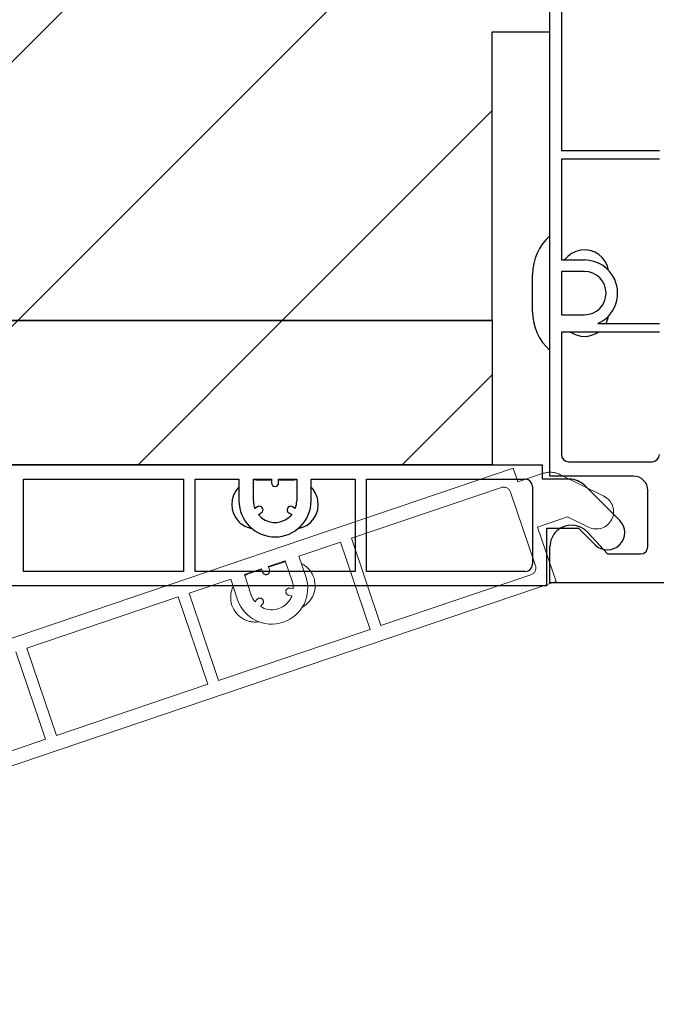
# Model space of a CAD drawing. Units: inches. Extents: x 10 to 3141, y 10 to 832.
# Drawn here: x 426 to 460, y 587 to 640 of the extents above; entities that cross this region are included whole.
import ezdxf

# ---------------------------------------------------------------- set-up
doc = ezdxf.new("R2010")
doc.units = ezdxf.units.IN
doc.header["$MEASUREMENT"] = 0
for name, pattern in [('AI-Linetype-100', [664.370041, 531.496033, -132.874008]), ('AI-Linetype-101', [664.370041, 531.496033, -132.874008]), ('AI-Linetype-102', [664.370041, 531.496033, -132.874008]), ('AI-Linetype-103', [664.370041, 531.496033, -132.874008]), ('AI-Linetype-104', [664.370041, 531.496033, -132.874008]), ('AI-Linetype-105', [664.370041, 531.496033, -132.874008]), ('AI-Linetype-106', [664.370041, 531.496033, -132.874008]), ('AI-Linetype-107', [664.370041, 531.496033, -132.874008]), ('AI-Linetype-108', [664.370041, 531.496033, -132.874008]), ('AI-Linetype-109', [664.370041, 531.496033, -132.874008]), ('AI-Linetype-110', [664.370041, 531.496033, -132.874008]), ('AI-Linetype-111', [664.370041, 531.496033, -132.874008]), ('AI-Linetype-112', [664.370041, 531.496033, -132.874008]), ('AI-Linetype-113', [664.370041, 531.496033, -132.874008]), ('AI-Linetype-114', [664.370041, 531.496033, -132.874008]), ('AI-Linetype-115', [664.370041, 531.496033, -132.874008]), ('AI-Linetype-116', [664.370041, 531.496033, -132.874008]), ('AI-Linetype-147', [664.370041, 531.496033, -132.874008]), ('AI-Linetype-50', [664.370041, 531.496033, -132.874008]), ('AI-Linetype-51', [664.370041, 531.496033, -132.874008]), ('AI-Linetype-52', [664.370041, 531.496033, -132.874008]), ('AI-Linetype-53', [664.370041, 531.496033, -132.874008]), ('AI-Linetype-54', [664.370041, 531.496033, -132.874008]), ('AI-Linetype-55', [664.370041, 531.496033, -132.874008]), ('AI-Linetype-56', [664.370041, 531.496033, -132.874008]), ('AI-Linetype-57', [664.370041, 531.496033, -132.874008]), ('AI-Linetype-64', [664.370041, 531.496033, -132.874008]), ('AI-Linetype-65', [664.370041, 531.496033, -132.874008]), ('AI-Linetype-66', [664.370041, 531.496033, -132.874008]), ('AI-Linetype-67', [664.370041, 531.496033, -132.874008]), ('AI-Linetype-70', [664.370041, 531.496033, -132.874008]), ('AI-Linetype-71', [664.370041, 531.496033, -132.874008]), ('AI-Linetype-73', [664.370041, 531.496033, -132.874008]), ('AI-Linetype-75', [664.370041, 531.496033, -132.874008]), ('AI-Linetype-76', [664.370041, 531.496033, -132.874008]), ('AI-Linetype-80', [664.370041, 531.496033, -132.874008]), ('AI-Linetype-81', [664.370041, 531.496033, -132.874008]), ('AI-Linetype-82', [664.370041, 531.496033, -132.874008]), ('AI-Linetype-83', [664.370041, 531.496033, -132.874008]), ('AI-Linetype-84', [664.370041, 531.496033, -132.874008]), ('AI-Linetype-88', [664.370041, 531.496033, -132.874008]), ('AI-Linetype-89', [664.370041, 531.496033, -132.874008]), ('AI-Linetype-90', [664.370041, 531.496033, -132.874008]), ('AI-Linetype-91', [664.370041, 531.496033, -132.874008]), ('AI-Linetype-92', [664.370041, 531.496033, -132.874008]), ('AI-Linetype-93', [664.370041, 531.496033, -132.874008]), ('AI-Linetype-94', [664.370041, 531.496033, -132.874008]), ('AI-Linetype-95', [664.370041, 531.496033, -132.874008]), ('AI-Linetype-96', [664.370041, 531.496033, -132.874008]), ('AI-Linetype-97', [664.370041, 531.496033, -132.874008]), ('AI-Linetype-98', [664.370041, 531.496033, -132.874008]), ('AI-Linetype-99', [664.370041, 531.496033, -132.874008])]:
    doc.linetypes.add(name, pattern=pattern)
doc.layers.add('Layer 1', color=7, linetype='Continuous')
pattern_1 = [(45, (0, 0), (-7.07107, 7.07107), [])]

# ---------------------------------------------------------------- blocks, each defined once
blk = doc.blocks.new('block 324')
at = {"layer": 'Layer 1', "color": 7, "lineweight": 25}
blk.add_lwpolyline([(390.079, 616.311), (451.409, 616.311)], dxfattribs=at)
blk = doc.blocks.new('block 1221')
at = {"layer": 'Layer 1'}
h = blk.add_hatch(dxfattribs=at)
h.set_pattern_fill('AI_USER_DEFINED_HATCH', scale=10, angle=45, style=2, pattern_type=0)
h.set_pattern_definition(pattern_1)
edge = h.paths.add_edge_path()
edge.add_spline(control_points=[(451.409, 624.026), (451.409, 624.026), (425.309, 624.026), (425.309, 624.026), (425.309, 624.026), (451.409, 624.026), (451.409, 624.026), (451.409, 624.026), (451.409, 616.311), (451.409, 616.311), (451.409, 616.311), (390.079, 616.311), (390.079, 616.311), (390.079, 616.311), (388.535, 616.311), (388.535, 616.311), (388.535, 616.311), (388.535, 619.783), (388.535, 619.783), (388.535, 619.783), (382.364, 619.783), (382.364, 619.783), (382.364, 619.783), (382.364, 616.311), (382.364, 616.311), (382.364, 616.311), (346.491, 616.311), (346.491, 616.311), (346.491, 616.311), (346.491, 620.174), (346.491, 620.174), (346.491, 620.174), (354.979, 620.174), (354.979, 620.174), (362.966, 620.289), (370.828, 622.173), (378, 625.693), (378, 625.693), (398.179, 635.598), (398.179, 635.598), (398.179, 635.598), (400.493, 635.598), (400.493, 635.598), (400.493, 635.598), (425.309, 624.026), (425.309, 624.026)], knot_values=[0, 0, 0, 0, 1, 1, 1, 2, 2, 2, 3, 3, 3, 4, 4, 4, 5, 5, 5, 6, 6, 6, 7, 7, 7, 8, 8, 8, 9, 9, 9, 10, 10, 10, 11, 11, 11, 12, 12, 12, 13, 13, 13, 14, 14, 14, 15, 15, 15, 15], degree=3, periodic=0)
edge.add_line((425.309, 624.026), (451.409, 624.026))
at = {"layer": 'Layer 1', "color": 7, "lineweight": 25}
blk.add_open_spline([(451.409, 624.026), (451.409, 624.026), (425.309, 624.026), (425.309, 624.026), (425.309, 624.026), (451.409, 624.026), (451.409, 624.026), (451.409, 624.026), (451.409, 616.311), (451.409, 616.311), (451.409, 616.311), (390.079, 616.311), (390.079, 616.311), (390.079, 616.311), (388.535, 616.311), (388.535, 616.311), (388.535, 616.311), (388.535, 619.783), (388.535, 619.783), (388.535, 619.783), (382.364, 619.783), (382.364, 619.783), (382.364, 619.783), (382.364, 616.311), (382.364, 616.311), (382.364, 616.311), (346.491, 616.311), (346.491, 616.311), (346.491, 616.311), (346.491, 620.174), (346.491, 620.174), (346.491, 620.174), (354.979, 620.174), (354.979, 620.174), (362.966, 620.289), (370.828, 622.173), (378, 625.693), (378, 625.693), (398.179, 635.598), (398.179, 635.598), (398.179, 635.598), (400.493, 635.598), (400.493, 635.598), (400.493, 635.598), (425.309, 624.026), (425.309, 624.026)], degree=3, knots=[0, 0, 0, 0, 1, 1, 1, 2, 2, 2, 3, 3, 3, 4, 4, 4, 5, 5, 5, 6, 6, 6, 7, 7, 7, 8, 8, 8, 9, 9, 9, 10, 10, 10, 11, 11, 11, 12, 12, 12, 13, 13, 13, 14, 14, 14, 15, 15, 15, 15], dxfattribs=at)
blk = doc.blocks.new('block 1220')
at = {"layer": 'Layer 1'}
blk.add_blockref('block 1221', (0, 0), dxfattribs=at)
blk = doc.blocks.new('block 1223')
at = {"layer": 'Layer 1'}
h = blk.add_hatch(dxfattribs=at)
h.set_pattern_fill('AI_USER_DEFINED_HATCH', scale=10, angle=45, style=2, pattern_type=0)
h.set_pattern_definition(pattern_1)
edge = h.paths.add_edge_path()
edge.add_spline(control_points=[(400.493, 635.598), (400.493, 635.598), (400.493, 637.705), (400.493, 637.705), (420.633, 663.268), (416.235, 700.318), (390.672, 720.458), (389.85, 721.106), (389.008, 721.734), (388.15, 722.337), (388.15, 722.337), (388.15, 732.029), (388.15, 732.029), (388.15, 732.029), (451.409, 732.029), (451.409, 732.029), (451.409, 732.029), (451.409, 716.6), (451.409, 716.6), (451.409, 716.6), (454.495, 716.6), (454.495, 716.6), (454.495, 716.6), (454.495, 639.455), (454.495, 639.455), (454.495, 639.455), (451.409, 639.455), (451.409, 639.455), (451.409, 639.455), (451.409, 624.026), (451.409, 624.026), (451.409, 624.026), (425.309, 624.026), (425.309, 624.026), (425.309, 624.026), (400.493, 635.598), (400.493, 635.598)], knot_values=[0, 0, 0, 0, 1, 1, 1, 2, 2, 2, 3, 3, 3, 4, 4, 4, 5, 5, 5, 6, 6, 6, 7, 7, 7, 8, 8, 8, 9, 9, 9, 10, 10, 10, 11, 11, 11, 12, 12, 12, 12], degree=3, periodic=1)
at = {"layer": 'Layer 1', "color": 7, "lineweight": 25}
blk.add_open_spline([(400.493, 635.598), (400.493, 635.598), (400.493, 637.705), (400.493, 637.705), (420.633, 663.268), (416.235, 700.318), (390.672, 720.458), (389.85, 721.106), (389.008, 721.734), (388.15, 722.337), (388.15, 722.337), (388.15, 732.029), (388.15, 732.029), (388.15, 732.029), (451.409, 732.029), (451.409, 732.029), (451.409, 732.029), (451.409, 716.6), (451.409, 716.6), (451.409, 716.6), (454.495, 716.6), (454.495, 716.6), (454.495, 716.6), (454.495, 639.455), (454.495, 639.455), (454.495, 639.455), (451.409, 639.455), (451.409, 639.455), (451.409, 639.455), (451.409, 624.026), (451.409, 624.026), (451.409, 624.026), (425.309, 624.026), (425.309, 624.026), (425.309, 624.026), (400.493, 635.598), (400.493, 635.598)], degree=3, knots=[0, 0, 0, 0, 1, 1, 1, 2, 2, 2, 3, 3, 3, 4, 4, 4, 5, 5, 5, 6, 6, 6, 7, 7, 7, 8, 8, 8, 9, 9, 9, 10, 10, 10, 11, 11, 11, 12, 12, 12, 12], dxfattribs=at)
blk = doc.blocks.new('block 1222')
at = {"layer": 'Layer 1'}
blk.add_blockref('block 1223', (0, 0), dxfattribs=at)
blk = doc.blocks.new('block 4027')
at = {"layer": 'Layer 1', "color": 7, "lineweight": 25}
blk.add_open_spline([(457.644, 626.701), (457.529, 627.415), (456.855, 627.9), (456.142, 627.783), (455.802, 627.728), (455.495, 627.54), (455.292, 627.261)], degree=3, knots=[0, 0, 0, 0, 1, 1, 1, 2, 2, 2, 2], dxfattribs=at)
blk = doc.blocks.new('block 4028')
at = {"layer": 'Layer 1', "color": 7, "lineweight": 25}
blk.add_open_spline([(455.608, 623.408), (456.057, 623.101), (456.647, 623.101), (457.095, 623.408)], degree=3, dxfattribs=at)
blk = doc.blocks.new('block 4029')
at = {"layer": 'Layer 1', "color": 7, "lineweight": 25}
blk.add_open_spline([(457.508, 623.871), (457.575, 623.997), (457.621, 624.135), (457.644, 624.276)], degree=3, dxfattribs=at)
blk = doc.blocks.new('block 4030')
at = {"layer": 'Layer 1', "color": 7, "lineweight": 25}
blk.add_open_spline([(453.578, 624.487), (453.578, 623.697), (453.915, 622.946), (454.502, 622.419)], degree=3, dxfattribs=at)
blk = doc.blocks.new('block 4031')
at = {"layer": 'Layer 1', "color": 7, "lineweight": 25}
blk.add_lwpolyline([(453.578, 624.487), (453.578, 626.491)], dxfattribs=at)
blk = doc.blocks.new('block 4032')
at = {"layer": 'Layer 1', "color": 7, "lineweight": 25}
blk.add_open_spline([(454.502, 628.558), (453.915, 628.032), (453.578, 627.279), (453.578, 626.491)], degree=3, dxfattribs=at)
blk = doc.blocks.new('block 4042')
at = {"layer": 'Layer 1', "color": 7, "lineweight": 25}
blk.add_lwpolyline([(460.975, 610.002), (454.502, 610.002)], dxfattribs=at)
blk = doc.blocks.new('block 4043')
at = {"layer": 'Layer 1', "color": 7, "lineweight": 25}
blk.add_lwpolyline([(454.502, 610.002), (454.502, 611.929)], dxfattribs=at)
blk = doc.blocks.new('block 4044')
at = {"layer": 'Layer 1', "color": 7, "lineweight": 25}
blk.add_open_spline([(456.509, 612.71), (456.075, 613.18), (455.345, 613.21), (454.875, 612.777), (454.638, 612.56), (454.502, 612.251), (454.502, 611.929)], degree=3, knots=[0, 0, 0, 0, 1, 1, 1, 2, 2, 2, 2], dxfattribs=at)
blk = doc.blocks.new('block 4045')
at = {"layer": 'Layer 1', "color": 7, "lineweight": 25}
blk.add_lwpolyline([(456.509, 612.71), (457.585, 611.543)], dxfattribs=at)
blk = doc.blocks.new('block 4046')
at = {"layer": 'Layer 1', "color": 7, "lineweight": 25}
blk.add_lwpolyline([(457.585, 611.543), (459.357, 611.543)], dxfattribs=at)
blk = doc.blocks.new('block 4047')
at = {"layer": 'Layer 1', "color": 7, "lineweight": 25}
blk.add_open_spline([(459.357, 611.543), (459.569, 611.543), (459.742, 611.715), (459.742, 611.929)], degree=3, dxfattribs=at)
blk = doc.blocks.new('block 4048')
at = {"layer": 'Layer 1', "color": 7, "lineweight": 25}
blk.add_lwpolyline([(459.742, 611.929), (459.742, 614.933)], dxfattribs=at)
blk = doc.blocks.new('block 4049')
at = {"layer": 'Layer 1', "color": 7, "lineweight": 25}
blk.add_open_spline([(459.742, 614.933), (459.742, 615.358), (459.396, 615.703), (458.972, 615.703)], degree=3, dxfattribs=at)
blk = doc.blocks.new('block 4050')
at = {"layer": 'Layer 1', "color": 7, "lineweight": 25}
blk.add_lwpolyline([(458.972, 615.703), (454.502, 615.703)], dxfattribs=at)
blk = doc.blocks.new('block 4051')
at = {"layer": 'Layer 1', "color": 7, "lineweight": 25}
blk.add_lwpolyline([(454.502, 615.703), (454.502, 731.815)], dxfattribs=at)
blk = doc.blocks.new('block 4098')
at = {"layer": 'Layer 1', "color": 7, "lineweight": 25}
blk.add_lwpolyline([(455.119, 641.9), (455.119, 633.117)], dxfattribs=at)
blk = doc.blocks.new('block 4099')
at = {"layer": 'Layer 1', "color": 7, "lineweight": 25}
blk.add_lwpolyline([(455.119, 633.117), (460.358, 633.117)], dxfattribs=at)
blk = doc.blocks.new('block 4100')
at = {"layer": 'Layer 1', "color": 7, "lineweight": 25}
blk.add_open_spline([(455.119, 616.859), (455.119, 616.647), (455.291, 616.474), (455.504, 616.474)], degree=3, dxfattribs=at)
blk = doc.blocks.new('block 4101')
at = {"layer": 'Layer 1', "color": 7, "lineweight": 25}
blk.add_lwpolyline([(455.504, 616.474), (459.973, 616.474)], dxfattribs=at)
blk = doc.blocks.new('block 4102')
at = {"layer": 'Layer 1', "color": 7, "lineweight": 25}
blk.add_open_spline([(459.973, 616.474), (460.186, 616.474), (460.358, 616.647), (460.358, 616.859)], degree=3, dxfattribs=at)
blk = doc.blocks.new('block 4104')
at = {"layer": 'Layer 1', "color": 7, "lineweight": 25}
blk.add_lwpolyline([(460.358, 623.408), (455.119, 623.408)], dxfattribs=at)
blk = doc.blocks.new('block 4105')
at = {"layer": 'Layer 1', "color": 7, "lineweight": 25}
blk.add_lwpolyline([(455.119, 623.408), (455.119, 616.859)], dxfattribs=at)
blk = doc.blocks.new('block 4110')
at = {"layer": 'Layer 1', "color": 7, "lineweight": 25}
blk.add_lwpolyline([(457.074, 623.871), (460.358, 623.871)], dxfattribs=at)
blk = doc.blocks.new('block 4112')
at = {"layer": 'Layer 1', "color": 7, "lineweight": 25}
blk.add_lwpolyline([(460.358, 632.654), (455.119, 632.654)], dxfattribs=at)
blk = doc.blocks.new('block 4113')
at = {"layer": 'Layer 1', "color": 7, "lineweight": 25}
blk.add_lwpolyline([(455.119, 632.654), (455.119, 627.261)], dxfattribs=at)
blk = doc.blocks.new('block 4114')
at = {"layer": 'Layer 1', "color": 7, "lineweight": 25}
blk.add_lwpolyline([(455.119, 627.261), (456.353, 627.261)], dxfattribs=at)
blk = doc.blocks.new('block 4115')
at = {"layer": 'Layer 1', "color": 7, "lineweight": 25}
blk.add_open_spline([(457.074, 623.871), (457.968, 624.27), (458.369, 625.317), (457.971, 626.211), (457.686, 626.85), (457.051, 627.261), (456.353, 627.261)], degree=3, knots=[0, 0, 0, 0, 1, 1, 1, 2, 2, 2, 2], dxfattribs=at)
blk = doc.blocks.new('block 4116')
at = {"layer": 'Layer 1', "color": 7, "lineweight": 25}
blk.add_lwpolyline([(455.119, 624.333), (456.353, 624.333)], dxfattribs=at)
blk = doc.blocks.new('block 4117')
at = {"layer": 'Layer 1', "color": 7, "lineweight": 25}
blk.add_open_spline([(456.353, 624.333), (456.99, 624.333), (457.508, 624.851), (457.508, 625.488), (457.508, 626.127), (456.99, 626.645), (456.353, 626.645)], degree=3, knots=[0, 0, 0, 0, 1, 1, 1, 2, 2, 2, 2], dxfattribs=at)
blk = doc.blocks.new('block 4118')
at = {"layer": 'Layer 1', "color": 7, "lineweight": 25}
blk.add_lwpolyline([(456.353, 626.645), (455.119, 626.645)], dxfattribs=at)
blk = doc.blocks.new('block 4119')
at = {"layer": 'Layer 1', "color": 7, "lineweight": 25}
blk.add_lwpolyline([(455.119, 626.645), (455.119, 624.333)], dxfattribs=at)
blk = doc.blocks.new('block 4020')
at = {"layer": 'Layer 1'}
for name in ['block 4051', 'block 4098', 'block 4099', 'block 4112', 'block 4113', 'block 4032', 'block 4027', 'block 4114', 'block 4115', 'block 4118', 'block 4119', 'block 4117', 'block 4031', 'block 4030', 'block 4116', 'block 4029', 'block 4104', 'block 4105', 'block 4028', 'block 4110', 'block 4100', 'block 4102', 'block 4101', 'block 4050', 'block 4049', 'block 4048', 'block 4044', 'block 4045', 'block 4043', 'block 4047', 'block 4046', 'block 4042']:
    blk.add_blockref(name, (0, 0), dxfattribs=at)
blk = doc.blocks.new('block 4128')
at = {"layer": 'Layer 1', "color": 7, "lineweight": 25}
blk.add_open_spline([(437.866, 615.119), (437.354, 614.607), (437.353, 613.777), (437.864, 613.265), (438.055, 613.073), (438.299, 612.945), (438.564, 612.899)], degree=3, knots=[0, 0, 0, 0, 1, 1, 1, 2, 2, 2, 2], dxfattribs=at)
blk = doc.blocks.new('block 4129')
at = {"layer": 'Layer 1', "color": 7, "lineweight": 25}
blk.add_open_spline([(438.793, 615.501), (438.742, 615.501), (438.69, 615.499), (438.639, 615.492)], degree=3, dxfattribs=at)
blk = doc.blocks.new('block 4130')
at = {"layer": 'Layer 1', "color": 7, "lineweight": 25}
blk.add_lwpolyline([(438.793, 615.501), (439.604, 615.501)], dxfattribs=at)
blk = doc.blocks.new('block 4131')
at = {"layer": 'Layer 1', "color": 7, "lineweight": 25}
blk.add_lwpolyline([(439.988, 615.501), (440.799, 615.501)], dxfattribs=at)
blk = doc.blocks.new('block 4132')
at = {"layer": 'Layer 1', "color": 7, "lineweight": 25}
blk.add_open_spline([(440.953, 615.492), (440.901, 615.499), (440.851, 615.501), (440.799, 615.501)], degree=3, dxfattribs=at)
blk = doc.blocks.new('block 4133')
at = {"layer": 'Layer 1', "color": 7, "lineweight": 25}
blk.add_open_spline([(441.027, 612.899), (441.741, 613.024), (442.216, 613.705), (442.09, 614.418), (442.043, 614.684), (441.915, 614.929), (441.724, 615.119)], degree=3, knots=[0, 0, 0, 0, 1, 1, 1, 2, 2, 2, 2], dxfattribs=at)
blk = doc.blocks.new('block 4134')
at = {"layer": 'Layer 1', "color": 7, "lineweight": 25}
blk.add_lwpolyline([(454.338, 609.831), (454.338, 611.76)], dxfattribs=at)
blk = doc.blocks.new('block 4136')
at = {"layer": 'Layer 1', "color": 7, "lineweight": 25}
blk.add_lwpolyline([(426.334, 610.603), (426.334, 615.541)], dxfattribs=at)
blk = doc.blocks.new('block 4143')
at = {"layer": 'Layer 1', "color": 7, "lineweight": 25}
blk.add_lwpolyline([(444.077, 615.541), (444.077, 610.603)], dxfattribs=at)
blk = doc.blocks.new('block 4144')
at = {"layer": 'Layer 1', "color": 7, "lineweight": 25}
blk.add_lwpolyline([(444.695, 610.603), (444.695, 615.541)], dxfattribs=at)
blk = doc.blocks.new('block 4145')
at = {"layer": 'Layer 1', "color": 7, "lineweight": 25}
blk.add_lwpolyline([(434.896, 615.541), (434.896, 610.603)], dxfattribs=at)
blk = doc.blocks.new('block 4146')
at = {"layer": 'Layer 1', "color": 7, "lineweight": 25}
blk.add_lwpolyline([(435.515, 610.603), (435.515, 615.541)], dxfattribs=at)
blk = doc.blocks.new('block 4149')
at = {"layer": 'Layer 1', "color": 7, "lineweight": 25}
blk.add_lwpolyline([(444.695, 615.541), (453.181, 615.541)], dxfattribs=at)
blk = doc.blocks.new('block 4150')
at = {"layer": 'Layer 1', "color": 7, "lineweight": 25}
blk.add_lwpolyline([(441.724, 615.541), (444.077, 615.541)], dxfattribs=at)
blk = doc.blocks.new('block 4152')
at = {"layer": 'Layer 1', "color": 7, "lineweight": 25}
blk.add_lwpolyline([(435.515, 615.541), (437.866, 615.541)], dxfattribs=at)
blk = doc.blocks.new('block 4154')
at = {"layer": 'Layer 1', "color": 7, "lineweight": 25}
blk.add_lwpolyline([(444.077, 610.603), (435.515, 610.603)], dxfattribs=at)
blk = doc.blocks.new('block 4155')
at = {"layer": 'Layer 1', "color": 7, "lineweight": 25}
blk.add_lwpolyline([(453.181, 610.603), (444.695, 610.603)], dxfattribs=at)
blk = doc.blocks.new('block 4160')
at = {"layer": 'Layer 1', "color": 7, "lineweight": 25}
blk.add_lwpolyline([(434.896, 610.603), (426.334, 610.603)], dxfattribs=at)
blk = doc.blocks.new('block 4161')
at = {"layer": 'Layer 1', "color": 7, "lineweight": 25}
blk.add_lwpolyline([(438.639, 615.541), (439.604, 615.541)], dxfattribs=at)
blk = doc.blocks.new('block 4162')
at = {"layer": 'Layer 1', "color": 7, "lineweight": 25}
blk.add_lwpolyline([(426.334, 615.541), (434.896, 615.541)], dxfattribs=at)
blk = doc.blocks.new('block 4163')
at = {"layer": 'Layer 1', "color": 7, "lineweight": 25}
blk.add_lwpolyline([(439.988, 615.541), (440.953, 615.541)], dxfattribs=at)
blk = doc.blocks.new('block 4167')
at = {"layer": 'Layer 1', "color": 7, "lineweight": 25}
blk.add_lwpolyline([(389.922, 616.311), (454.107, 616.311)], dxfattribs=at)
blk = doc.blocks.new('block 4168')
at = {"layer": 'Layer 1', "color": 7, "lineweight": 25}
blk.add_open_spline([(453.566, 615.154), (453.566, 615.367), (453.395, 615.541), (453.181, 615.541)], degree=3, dxfattribs=at)
blk = doc.blocks.new('block 4169')
at = {"layer": 'Layer 1', "color": 7, "lineweight": 25}
blk.add_lwpolyline([(453.566, 615.154), (453.566, 610.988)], dxfattribs=at)
blk = doc.blocks.new('block 4170')
at = {"layer": 'Layer 1', "color": 7, "lineweight": 25}
blk.add_open_spline([(453.181, 610.603), (453.395, 610.603), (453.566, 610.775), (453.566, 610.988)], degree=3, dxfattribs=at)
blk = doc.blocks.new('block 4171')
at = {"layer": 'Layer 1', "color": 7, "lineweight": 25}
blk.add_lwpolyline([(454.338, 609.831), (454.338, 612.917)], dxfattribs=at)
blk = doc.blocks.new('block 4172')
at = {"layer": 'Layer 1', "color": 7, "lineweight": 25}
blk.add_lwpolyline([(454.338, 612.917), (456.035, 612.917)], dxfattribs=at)
blk = doc.blocks.new('block 4173')
at = {"layer": 'Layer 1', "color": 7, "lineweight": 25}
blk.add_lwpolyline([(456.035, 612.917), (456.924, 612.03)], dxfattribs=at)
blk = doc.blocks.new('block 4174')
at = {"layer": 'Layer 1', "color": 7, "lineweight": 25}
blk.add_open_spline([(456.924, 612.03), (457.286, 611.669), (457.872, 611.67), (458.233, 612.031), (458.594, 612.394), (458.594, 612.98), (458.231, 613.341)], degree=3, knots=[0, 0, 0, 0, 1, 1, 1, 2, 2, 2, 2], dxfattribs=at)
blk = doc.blocks.new('block 4175')
at = {"layer": 'Layer 1', "color": 7, "lineweight": 25}
blk.add_lwpolyline([(458.231, 613.341), (456.366, 615.202)], dxfattribs=at)
blk = doc.blocks.new('block 4176')
at = {"layer": 'Layer 1', "color": 7, "lineweight": 25}
blk.add_open_spline([(456.366, 615.202), (456.148, 615.418), (455.854, 615.541), (455.549, 615.541)], degree=3, dxfattribs=at)
blk = doc.blocks.new('block 4177')
at = {"layer": 'Layer 1', "color": 7, "lineweight": 25}
blk.add_lwpolyline([(455.549, 615.541), (454.107, 615.541)], dxfattribs=at)
blk = doc.blocks.new('block 4178')
at = {"layer": 'Layer 1', "color": 7, "lineweight": 25}
blk.add_lwpolyline([(454.107, 615.541), (454.107, 616.311)], dxfattribs=at)
blk = doc.blocks.new('block 4179')
at = {"layer": 'Layer 1', "color": 7, "lineweight": 25}
blk.add_lwpolyline([(437.866, 615.541), (437.866, 614.382)], dxfattribs=at)
blk = doc.blocks.new('block 4180')
at = {"layer": 'Layer 1', "color": 7, "lineweight": 25}
blk.add_open_spline([(437.866, 614.382), (437.866, 613.317), (438.731, 612.455), (439.796, 612.455), (440.861, 612.455), (441.724, 613.317), (441.724, 614.382)], degree=3, knots=[0, 0, 0, 0, 1, 1, 1, 2, 2, 2, 2], dxfattribs=at)
blk = doc.blocks.new('block 4181')
at = {"layer": 'Layer 1', "color": 7, "lineweight": 25}
blk.add_lwpolyline([(441.724, 614.382), (441.724, 615.541)], dxfattribs=at)
blk = doc.blocks.new('block 4182')
at = {"layer": 'Layer 1', "color": 7, "lineweight": 25}
blk.add_lwpolyline([(440.953, 615.541), (440.953, 614.382)], dxfattribs=at)
blk = doc.blocks.new('block 4183')
at = {"layer": 'Layer 1', "color": 7, "lineweight": 25}
blk.add_open_spline([(440.88, 613.979), (440.929, 614.108), (440.953, 614.246), (440.953, 614.382)], degree=3, dxfattribs=at)
blk = doc.blocks.new('block 4184')
at = {"layer": 'Layer 1', "color": 7, "lineweight": 25}
blk.add_lwpolyline([(440.88, 613.979), (440.729, 614.067)], dxfattribs=at)
blk = doc.blocks.new('block 4185')
at = {"layer": 'Layer 1', "color": 7, "lineweight": 25}
blk.add_open_spline([(440.729, 614.067), (440.636, 614.121), (440.518, 614.089), (440.463, 613.997), (440.411, 613.905), (440.443, 613.787), (440.534, 613.733)], degree=3, knots=[0, 0, 0, 0, 1, 1, 1, 2, 2, 2, 2], dxfattribs=at)
blk = doc.blocks.new('block 4186')
at = {"layer": 'Layer 1', "color": 7, "lineweight": 25}
blk.add_lwpolyline([(440.534, 613.733), (440.687, 613.645)], dxfattribs=at)
blk = doc.blocks.new('block 4187')
at = {"layer": 'Layer 1', "color": 7, "lineweight": 25}
blk.add_open_spline([(438.905, 613.645), (439.312, 613.153), (440.041, 613.084), (440.532, 613.491), (440.589, 613.538), (440.642, 613.589), (440.687, 613.645)], degree=3, knots=[0, 0, 0, 0, 1, 1, 1, 2, 2, 2, 2], dxfattribs=at)
blk = doc.blocks.new('block 4188')
at = {"layer": 'Layer 1', "color": 7, "lineweight": 25}
blk.add_lwpolyline([(438.905, 613.645), (439.058, 613.733)], dxfattribs=at)
blk = doc.blocks.new('block 4189')
at = {"layer": 'Layer 1', "color": 7, "lineweight": 25}
blk.add_open_spline([(439.058, 613.733), (439.148, 613.787), (439.181, 613.905), (439.129, 613.997), (439.074, 614.089), (438.956, 614.121), (438.863, 614.067)], degree=3, knots=[0, 0, 0, 0, 1, 1, 1, 2, 2, 2, 2], dxfattribs=at)
blk = doc.blocks.new('block 4190')
at = {"layer": 'Layer 1', "color": 7, "lineweight": 25}
blk.add_lwpolyline([(438.863, 614.067), (438.712, 613.979)], dxfattribs=at)
blk = doc.blocks.new('block 4191')
at = {"layer": 'Layer 1', "color": 7, "lineweight": 25}
blk.add_open_spline([(438.639, 614.382), (438.639, 614.246), (438.663, 614.108), (438.712, 613.979)], degree=3, dxfattribs=at)
blk = doc.blocks.new('block 4192')
at = {"layer": 'Layer 1', "color": 7, "lineweight": 25}
blk.add_lwpolyline([(438.639, 614.382), (438.639, 615.541)], dxfattribs=at)
blk = doc.blocks.new('block 4193')
at = {"layer": 'Layer 1', "color": 7, "lineweight": 25}
blk.add_open_spline([(439.604, 615.347), (439.604, 615.241), (439.69, 615.154), (439.796, 615.154), (439.902, 615.154), (439.988, 615.241), (439.988, 615.347)], degree=3, knots=[0, 0, 0, 0, 1, 1, 1, 2, 2, 2, 2], dxfattribs=at)
blk = doc.blocks.new('block 4194')
at = {"layer": 'Layer 1', "color": 7, "lineweight": 25}
blk.add_lwpolyline([(439.988, 615.347), (439.988, 615.541)], dxfattribs=at)
blk = doc.blocks.new('block 4195')
at = {"layer": 'Layer 1', "color": 7, "lineweight": 25}
blk.add_lwpolyline([(439.604, 615.541), (439.604, 615.347)], dxfattribs=at)
blk = doc.blocks.new('block 4227')
at = {"layer": 'Layer 1', "color": 7, "lineweight": 25}
blk.add_lwpolyline([(454.338, 609.831), (383.737, 609.831)], dxfattribs=at)
blk = doc.blocks.new('block 4121')
at = {"layer": 'Layer 1'}
for name in ['block 4167', 'block 4178', 'block 4136', 'block 4162', 'block 4145', 'block 4146', 'block 4152', 'block 4179', 'block 4161', 'block 4192', 'block 4129', 'block 4130', 'block 4195', 'block 4163', 'block 4194', 'block 4131', 'block 4132', 'block 4182', 'block 4150', 'block 4181', 'block 4143', 'block 4144', 'block 4149', 'block 4168', 'block 4177', 'block 4176', 'block 4128', 'block 4193', 'block 4133', 'block 4169', 'block 4175', 'block 4180', 'block 4191', 'block 4190', 'block 4189', 'block 4185', 'block 4184', 'block 4183', 'block 4188', 'block 4187', 'block 4186', 'block 4171', 'block 4172', 'block 4173', 'block 4174', 'block 4134', 'block 4170', 'block 4160', 'block 4154', 'block 4155', 'block 4227']:
    blk.add_blockref(name, (0, 0), dxfattribs=at)
blk = doc.blocks.new('block 4235')
at = {"layer": 'Layer 1', "color": 253, "linetype": 'AI-Linetype-50', "lineweight": 13}
blk.add_open_spline([(437.559, 609.794), (437.236, 609.146), (437.501, 608.36), (438.148, 608.038), (438.389, 607.918), (438.662, 607.876), (438.929, 607.917)], degree=3, knots=[0, 0, 0, 0, 1, 1, 1, 2, 2, 2, 2], dxfattribs=at)
blk = doc.blocks.new('block 4236')
at = {"layer": 'Layer 1', "color": 253, "linetype": 'AI-Linetype-51', "lineweight": 13}
blk.add_open_spline([(438.312, 610.453), (438.263, 610.435), (438.216, 610.417), (438.169, 610.394)], degree=3, dxfattribs=at)
blk = doc.blocks.new('block 4237')
at = {"layer": 'Layer 1', "color": 253, "linetype": 'AI-Linetype-52', "lineweight": 13}
blk.add_lwpolyline([(438.312, 610.453), (439.077, 610.711)], dxfattribs=at)
blk = doc.blocks.new('block 4238')
at = {"layer": 'Layer 1', "color": 253, "linetype": 'AI-Linetype-53', "lineweight": 13}
blk.add_lwpolyline([(439.442, 610.834), (440.21, 611.094)], dxfattribs=at)
blk = doc.blocks.new('block 4239')
at = {"layer": 'Layer 1', "color": 253, "linetype": 'AI-Linetype-54', "lineweight": 13}
blk.add_open_spline([(440.358, 611.135), (440.307, 611.124), (440.259, 611.111), (440.21, 611.094)], degree=3, dxfattribs=at)
blk = doc.blocks.new('block 4240')
at = {"layer": 'Layer 1', "color": 253, "linetype": 'AI-Linetype-55', "lineweight": 13}
blk.add_open_spline([(441.26, 608.705), (441.894, 609.053), (442.125, 609.849), (441.777, 610.483), (441.648, 610.719), (441.449, 610.91), (441.208, 611.028)], degree=3, knots=[0, 0, 0, 0, 1, 1, 1, 2, 2, 2, 2], dxfattribs=at)
blk = doc.blocks.new('block 4241')
at = {"layer": 'Layer 1', "color": 253, "linetype": 'AI-Linetype-56', "lineweight": 13}
blk.add_lwpolyline([(425.929, 606.302), (427.51, 601.63)], dxfattribs=at)
blk = doc.blocks.new('block 4242')
at = {"layer": 'Layer 1', "color": 253, "linetype": 'AI-Linetype-57', "lineweight": 13}
blk.add_lwpolyline([(428.094, 601.829), (426.513, 606.499)], dxfattribs=at)
blk = doc.blocks.new('block 4249')
at = {"layer": 'Layer 1', "color": 253, "linetype": 'AI-Linetype-64', "lineweight": 13}
blk.add_lwpolyline([(443.299, 612.18), (444.88, 607.51)], dxfattribs=at)
blk = doc.blocks.new('block 4250')
at = {"layer": 'Layer 1', "color": 253, "linetype": 'AI-Linetype-65', "lineweight": 13}
blk.add_lwpolyline([(445.464, 607.708), (443.882, 612.378)], dxfattribs=at)
blk = doc.blocks.new('block 4251')
at = {"layer": 'Layer 1', "color": 253, "linetype": 'AI-Linetype-66', "lineweight": 13}
blk.add_lwpolyline([(434.613, 609.241), (436.194, 604.571)], dxfattribs=at)
blk = doc.blocks.new('block 4252')
at = {"layer": 'Layer 1', "color": 253, "linetype": 'AI-Linetype-67', "lineweight": 13}
blk.add_lwpolyline([(436.778, 604.767), (435.197, 609.438)], dxfattribs=at)
blk = doc.blocks.new('block 4255')
at = {"layer": 'Layer 1', "color": 253, "linetype": 'AI-Linetype-70', "lineweight": 13}
blk.add_lwpolyline([(443.882, 612.378), (451.91, 615.095)], dxfattribs=at)
blk = doc.blocks.new('block 4256')
at = {"layer": 'Layer 1', "color": 253, "linetype": 'AI-Linetype-71', "lineweight": 13}
blk.add_lwpolyline([(441.073, 611.427), (443.299, 612.18)], dxfattribs=at)
blk = doc.blocks.new('block 4258')
at = {"layer": 'Layer 1', "color": 253, "linetype": 'AI-Linetype-73', "lineweight": 13}
blk.add_lwpolyline([(435.197, 609.438), (437.424, 610.192)], dxfattribs=at)
blk = doc.blocks.new('block 4260')
at = {"layer": 'Layer 1', "color": 253, "linetype": 'AI-Linetype-75', "lineweight": 13}
blk.add_lwpolyline([(444.88, 607.51), (436.778, 604.767)], dxfattribs=at)
blk = doc.blocks.new('block 4261')
at = {"layer": 'Layer 1', "color": 253, "linetype": 'AI-Linetype-76', "lineweight": 13}
blk.add_lwpolyline([(453.49, 610.424), (445.464, 607.708)], dxfattribs=at)
blk = doc.blocks.new('block 4265')
at = {"layer": 'Layer 1', "color": 253, "linetype": 'AI-Linetype-80', "lineweight": 13}
blk.add_lwpolyline([(427.51, 601.63), (419.408, 598.89)], dxfattribs=at)
blk = doc.blocks.new('block 4266')
at = {"layer": 'Layer 1', "color": 253, "linetype": 'AI-Linetype-81', "lineweight": 13}
blk.add_lwpolyline([(436.194, 604.571), (428.094, 601.829)], dxfattribs=at)
blk = doc.blocks.new('block 4267')
at = {"layer": 'Layer 1', "color": 253, "linetype": 'AI-Linetype-82', "lineweight": 13}
blk.add_lwpolyline([(438.153, 610.44), (439.065, 610.748)], dxfattribs=at)
blk = doc.blocks.new('block 4268')
at = {"layer": 'Layer 1', "color": 253, "linetype": 'AI-Linetype-83', "lineweight": 13}
blk.add_lwpolyline([(426.513, 606.499), (434.613, 609.241)], dxfattribs=at)
blk = doc.blocks.new('block 4269')
at = {"layer": 'Layer 1', "color": 253, "linetype": 'AI-Linetype-84', "lineweight": 13}
blk.add_lwpolyline([(439.43, 610.871), (440.342, 611.18)], dxfattribs=at)
blk = doc.blocks.new('block 4273')
at = {"layer": 'Layer 1', "color": 253, "linetype": 'AI-Linetype-88', "lineweight": 13}
blk.add_lwpolyline([(391.817, 595.571), (452.539, 616.121)], dxfattribs=at)
blk = doc.blocks.new('block 4274')
at = {"layer": 'Layer 1', "color": 253, "linetype": 'AI-Linetype-89', "lineweight": 13}
blk.add_open_spline([(452.398, 614.853), (452.33, 615.055), (452.111, 615.163), (451.91, 615.095)], degree=3, dxfattribs=at)
blk = doc.blocks.new('block 4275')
at = {"layer": 'Layer 1', "color": 253, "linetype": 'AI-Linetype-90', "lineweight": 13}
blk.add_lwpolyline([(452.398, 614.853), (453.733, 610.913)], dxfattribs=at)
blk = doc.blocks.new('block 4276')
at = {"layer": 'Layer 1', "color": 253, "linetype": 'AI-Linetype-91', "lineweight": 13}
blk.add_open_spline([(453.49, 610.424), (453.692, 610.492), (453.801, 610.711), (453.733, 610.913)], degree=3, dxfattribs=at)
blk = doc.blocks.new('block 4277')
at = {"layer": 'Layer 1', "color": 253, "linetype": 'AI-Linetype-92', "lineweight": 13}
blk.add_lwpolyline([(454.833, 610.064), (453.845, 612.983)], dxfattribs=at)
blk = doc.blocks.new('block 4278')
at = {"layer": 'Layer 1', "color": 253, "linetype": 'AI-Linetype-93', "lineweight": 13}
blk.add_lwpolyline([(453.845, 612.983), (455.449, 613.527)], dxfattribs=at)
blk = doc.blocks.new('block 4279')
at = {"layer": 'Layer 1', "color": 253, "linetype": 'AI-Linetype-94', "lineweight": 13}
blk.add_lwpolyline([(455.449, 613.527), (456.575, 612.973)], dxfattribs=at)
blk = doc.blocks.new('block 4280')
at = {"layer": 'Layer 1', "color": 253, "linetype": 'AI-Linetype-95', "lineweight": 13}
blk.add_open_spline([(456.575, 612.973), (457.033, 612.747), (457.587, 612.936), (457.814, 613.394), (458.04, 613.852), (457.85, 614.407), (457.393, 614.632)], degree=3, knots=[0, 0, 0, 0, 1, 1, 1, 2, 2, 2, 2], dxfattribs=at)
blk = doc.blocks.new('block 4281')
at = {"layer": 'Layer 1', "color": 253, "linetype": 'AI-Linetype-96', "lineweight": 13}
blk.add_lwpolyline([(457.393, 614.632), (455.031, 615.795)], dxfattribs=at)
blk = doc.blocks.new('block 4282')
at = {"layer": 'Layer 1', "color": 253, "linetype": 'AI-Linetype-97', "lineweight": 13}
blk.add_open_spline([(455.031, 615.795), (454.757, 615.93), (454.44, 615.951), (454.15, 615.854)], degree=3, dxfattribs=at)
blk = doc.blocks.new('block 4283')
at = {"layer": 'Layer 1', "color": 253, "linetype": 'AI-Linetype-98', "lineweight": 13}
blk.add_lwpolyline([(454.15, 615.854), (452.786, 615.391)], dxfattribs=at)
blk = doc.blocks.new('block 4284')
at = {"layer": 'Layer 1', "color": 253, "linetype": 'AI-Linetype-99', "lineweight": 13}
blk.add_lwpolyline([(452.786, 615.391), (452.539, 616.121)], dxfattribs=at)
blk = doc.blocks.new('block 4285')
at = {"layer": 'Layer 1', "color": 253, "linetype": 'AI-Linetype-100', "lineweight": 13}
blk.add_lwpolyline([(437.424, 610.192), (437.793, 609.097)], dxfattribs=at)
blk = doc.blocks.new('block 4286')
at = {"layer": 'Layer 1', "color": 253, "linetype": 'AI-Linetype-101', "lineweight": 13}
blk.add_open_spline([(437.793, 609.097), (438.135, 608.089), (439.228, 607.549), (440.236, 607.89), (441.243, 608.231), (441.785, 609.324), (441.443, 610.332)], degree=3, knots=[0, 0, 0, 0, 1, 1, 1, 2, 2, 2, 2], dxfattribs=at)
blk = doc.blocks.new('block 4287')
at = {"layer": 'Layer 1', "color": 253, "linetype": 'AI-Linetype-102', "lineweight": 13}
blk.add_lwpolyline([(441.443, 610.332), (441.073, 611.427)], dxfattribs=at)
blk = doc.blocks.new('block 4288')
at = {"layer": 'Layer 1', "color": 253, "linetype": 'AI-Linetype-103', "lineweight": 13}
blk.add_lwpolyline([(440.342, 611.18), (440.713, 610.085)], dxfattribs=at)
blk = doc.blocks.new('block 4289')
at = {"layer": 'Layer 1', "color": 253, "linetype": 'AI-Linetype-104', "lineweight": 13}
blk.add_open_spline([(440.773, 609.68), (440.777, 609.817), (440.758, 609.955), (440.713, 610.085)], degree=3, dxfattribs=at)
blk = doc.blocks.new('block 4290')
at = {"layer": 'Layer 1', "color": 253, "linetype": 'AI-Linetype-105', "lineweight": 13}
blk.add_lwpolyline([(440.773, 609.68), (440.601, 609.714)], dxfattribs=at)
blk = doc.blocks.new('block 4291')
at = {"layer": 'Layer 1', "color": 253, "linetype": 'AI-Linetype-106', "lineweight": 13}
blk.add_open_spline([(440.601, 609.714), (440.496, 609.736), (440.396, 609.668), (440.373, 609.563), (440.353, 609.459), (440.421, 609.358), (440.525, 609.337)], degree=3, knots=[0, 0, 0, 0, 1, 1, 1, 2, 2, 2, 2], dxfattribs=at)
blk = doc.blocks.new('block 4292')
at = {"layer": 'Layer 1', "color": 253, "linetype": 'AI-Linetype-107', "lineweight": 13}
blk.add_lwpolyline([(440.525, 609.337), (440.698, 609.302)], dxfattribs=at)
blk = doc.blocks.new('block 4293')
at = {"layer": 'Layer 1', "color": 253, "linetype": 'AI-Linetype-108', "lineweight": 13}
blk.add_open_spline([(439.012, 608.73), (439.554, 608.396), (440.268, 608.564), (440.603, 609.107), (440.64, 609.169), (440.672, 609.234), (440.698, 609.302)], degree=3, knots=[0, 0, 0, 0, 1, 1, 1, 2, 2, 2, 2], dxfattribs=at)
blk = doc.blocks.new('block 4294')
at = {"layer": 'Layer 1', "color": 253, "linetype": 'AI-Linetype-109', "lineweight": 13}
blk.add_lwpolyline([(439.012, 608.73), (439.127, 608.863)], dxfattribs=at)
blk = doc.blocks.new('block 4295')
at = {"layer": 'Layer 1', "color": 253, "linetype": 'AI-Linetype-110', "lineweight": 13}
blk.add_open_spline([(439.127, 608.863), (439.197, 608.944), (439.189, 609.065), (439.11, 609.136), (439.03, 609.206), (438.908, 609.199), (438.839, 609.118)], degree=3, knots=[0, 0, 0, 0, 1, 1, 1, 2, 2, 2, 2], dxfattribs=at)
blk = doc.blocks.new('block 4296')
at = {"layer": 'Layer 1', "color": 253, "linetype": 'AI-Linetype-111', "lineweight": 13}
blk.add_lwpolyline([(438.839, 609.118), (438.722, 608.985)], dxfattribs=at)
blk = doc.blocks.new('block 4297')
at = {"layer": 'Layer 1', "color": 253, "linetype": 'AI-Linetype-112', "lineweight": 13}
blk.add_open_spline([(438.524, 609.344), (438.568, 609.213), (438.636, 609.093), (438.722, 608.985)], degree=3, dxfattribs=at)
blk = doc.blocks.new('block 4298')
at = {"layer": 'Layer 1', "color": 253, "linetype": 'AI-Linetype-113', "lineweight": 13}
blk.add_lwpolyline([(438.524, 609.344), (438.153, 610.44)], dxfattribs=at)
blk = doc.blocks.new('block 4299')
at = {"layer": 'Layer 1', "color": 253, "linetype": 'AI-Linetype-114', "lineweight": 13}
blk.add_open_spline([(439.127, 610.565), (439.161, 610.464), (439.271, 610.411), (439.373, 610.444), (439.474, 610.479), (439.525, 610.588), (439.491, 610.688)], degree=3, knots=[0, 0, 0, 0, 1, 1, 1, 2, 2, 2, 2], dxfattribs=at)
blk = doc.blocks.new('block 4300')
at = {"layer": 'Layer 1', "color": 253, "linetype": 'AI-Linetype-115', "lineweight": 13}
blk.add_lwpolyline([(439.491, 610.688), (439.43, 610.871)], dxfattribs=at)
blk = doc.blocks.new('block 4301')
at = {"layer": 'Layer 1', "color": 253, "linetype": 'AI-Linetype-116', "lineweight": 13}
blk.add_lwpolyline([(439.065, 610.748), (439.127, 610.565)], dxfattribs=at)
blk = doc.blocks.new('block 4332')
at = {"layer": 'Layer 1', "color": 253, "linetype": 'AI-Linetype-147', "lineweight": 13}
blk.add_lwpolyline([(454.833, 610.064), (388.042, 587.461)], dxfattribs=at)
blk = doc.blocks.new('block 4228')
at = {"layer": 'Layer 1'}
for name in ['block 4273', 'block 4284', 'block 4283', 'block 4282', 'block 4281', 'block 4255', 'block 4274', 'block 4275', 'block 4280', 'block 4278', 'block 4279', 'block 4277', 'block 4250', 'block 4256', 'block 4249', 'block 4287', 'block 4267', 'block 4301', 'block 4269', 'block 4300', 'block 4238', 'block 4239', 'block 4288', 'block 4240', 'block 4276', 'block 4286', 'block 4298', 'block 4236', 'block 4237', 'block 4299', 'block 4261', 'block 4332', 'block 4258', 'block 4235', 'block 4285', 'block 4291', 'block 4290', 'block 4289', 'block 4268', 'block 4251', 'block 4252', 'block 4297', 'block 4295', 'block 4293', 'block 4292', 'block 4296', 'block 4294', 'block 4260', 'block 4241', 'block 4242', 'block 4266', 'block 4265']:
    blk.add_blockref(name, (0, 0), dxfattribs=at)
blk = doc.blocks.new('block 68')
at = {"layer": 'Layer 1'}
for name in ['block 4020', 'block 1222', 'block 1220', 'block 4121', 'block 4228', 'block 324']:
    blk.add_blockref(name, (0, 0), dxfattribs=at)
blk = doc.blocks.new('block 66')
at = {"layer": 'Layer 1'}
blk.add_blockref('block 68', (0, 0), dxfattribs=at)

msp = doc.modelspace()

# ---------------------------------------------------------------- block references
at = {"layer": 'Layer 1'}
msp.add_blockref('block 66', (0, 0), dxfattribs=at)

doc.saveas('drawing.dxf')
